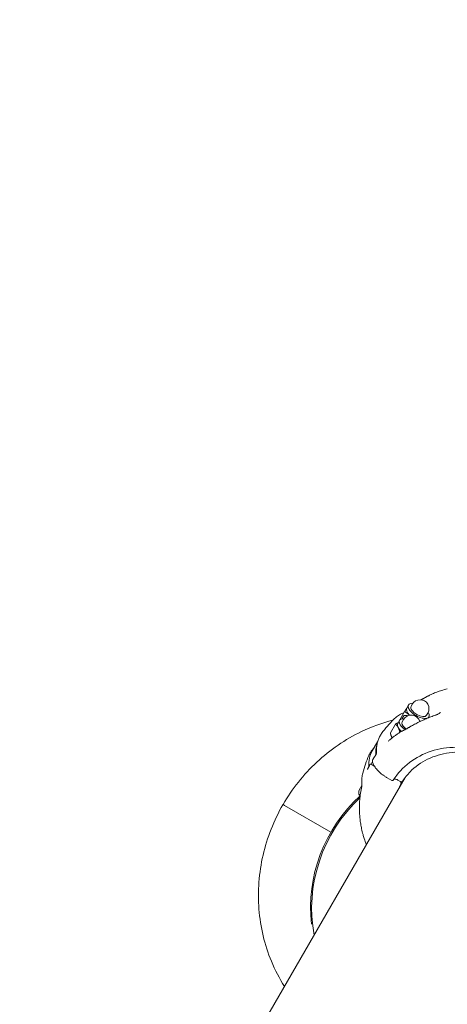
# Model space of a CAD drawing. Units: millimetres. Extents: x 11899 to 29785, y -10553 to 4974.
# Drawn here: x 24162 to 24487, y 2763 to 3513 of the extents above; entities that cross this region are included whole.
import ezdxf

# ---------------------------------------------------------------- set-up
doc = ezdxf.new("R2010")
doc.units = ezdxf.units.MM
doc.header["$MEASUREMENT"] = 0
doc.layers.add('B', color=3, linetype='Continuous')
doc.styles.add('KATALOG', font='swissl.ttf')
doc.dimstyles.new('KATALOG$0', dxfattribs={"dimscale": 200, "dimtxt": 1.75, "dimasz": 1, "dimexe": 0, "dimexo": 0, "dimgap": 0.3, "dimtad": 1, "dimlfac": 0.001, "dimzin": 0, "dimtxsty": 'KATALOG', "dimblk1": 'KATPFEIL', "dimblk2": 'KATPFEIL', "dimsah": 1, "dimcen": 1, "dimse1": 1, "dimse2": 1, "dimclrd": 256, "dimclre": 256, "dimclrt": 3, "dimadec": 0, "dimazin": 0, "dimtfac": 1, "dimtmove": 0, "dimatfit": 3, "dimldrblk": 'KATPFEIL', "dimfxl": 0, "dimtvp": 1, "dimtolj": 1, "dimtzin": 0, "dimarcsym": 0})

# ---------------------------------------------------------------- blocks, each defined once
blk = doc.blocks.new('KATPFEIL')
at = {"layer": 'B', "ltscale": 1000}
for p, q in [((0, -1), (0, 1)), ((-1, 0), (0, 0)), ((1, 0), (0, 0))]:
    blk.add_line(p, q, dxfattribs=at)
blk = doc.blocks.new('*D23')
at = {"layer": 'B', "linetype": 'ByBlock', "lineweight": -2}
blk.add_line((28980.95, -7166.2), (28980.95, 3076.83), dxfattribs=at)
at = {"layer": 'DEFPOINTS', "color": 0}
for p in [(24985.61, 3276.83), (28980.95, 3276.83), (14309.08, -7366.2)]:
    blk.add_point(p, dxfattribs=at)
at = {"layer": 'B', "lineweight": -2, "xscale": 200, "yscale": 200, "zscale": 200}
for p, rotation in [((28980.95, 3276.83), 90), ((28980.95, -7366.2), 270)]:
    blk.add_blockref('KATPFEIL', p, dxfattribs=dict(at, rotation=rotation))
at = {"layer": 'B', "color": 3, "insert": (28712.09, -2044.68), "char_height": 350, "attachment_point": 5, "rotation": 90, "style": 'KATALOG'}
blk.add_mtext('\\A1;10,64', dxfattribs=at)
blk = doc.blocks.new('*D24')
at = {"layer": 'B', "linetype": 'ByBlock', "lineweight": -2}
blk.add_line((29585.14, -8657.1), (29585.14, 4574.22), dxfattribs=at)
at = {"layer": 'DEFPOINTS', "color": 0}
for p in [(25344.38, 4774.22), (29585.14, 4774.22), (14601.57, -8857.1)]:
    blk.add_point(p, dxfattribs=at)
at = {"layer": 'B', "lineweight": -2, "xscale": 200, "yscale": 200, "zscale": 200}
for p, rotation in [((29585.14, 4774.22), 90), ((29585.14, -8857.1), 270)]:
    blk.add_blockref('KATPFEIL', p, dxfattribs=dict(at, rotation=rotation))
at = {"layer": 'B', "color": 3, "insert": (29316.28, -2041.44), "char_height": 350, "attachment_point": 5, "rotation": 90, "style": 'KATALOG'}
blk.add_mtext('\\A1;13,63', dxfattribs=at)

msp = doc.modelspace()

# ---------------------------------------------------------------- linework, layer by layer
at = {"color": 0, "linetype": 'Continuous', "lineweight": 0}
for p, q in [((24459.585, 2990.24), (24460.56, 2991.93)), ((24450.898, 2979.595), (24454.735, 2986.24)), ((24456.291, 2988.936), (24457.679, 2991.34)), ((24471.363, 2983.44), (24472.338, 2985.13)), ((24449.51, 2977.19), (24450.898, 2979.595)), ((24453.529, 2982.393), (24452.475, 2980.685)), ((24452.803, 2978.495), (24453.779, 2980.185)), ((24456.856, 2983.015), (24456.893, 2982.993)), ((24466.029, 2979.189), (24466.92, 2978.949)), ((24472.809, 2981.546), (24473.268, 2982.34)), ((24443.849, 2970.04), (24447.736, 2976.771)), ((24434.123, 2963.309), (24430.132, 2956.397)), ((24429.157, 2946.259), (24430.304, 2948.245)), ((24429.173, 2946.251), (24431.635, 2944.829)), ((24455.198, 2936.148), (24162.725, 2429.569)), ((24441.46, 2935.879), (24444.876, 2933.907)), ((24451.778, 2932.855), (24449.611, 2934.105)), ((24420.163, 2926.36), (24422.249, 2929.972)), ((24362.186, 2915.453), (24363.388, 2914.759)), ((24363.388, 2914.759), (24362.186, 2915.453)), ((24363.388, 2914.759), (24398.623, 2894.417)), ((24398.623, 2894.417), (24363.388, 2914.759))]:
    msp.add_line(p, q, dxfattribs=at)
for centre, radius, start, end in [((24509.854, 2916.514), 90, 104.601752, 107.496016), ((24466.449, 2988.53), 6.8, 330, 150), ((24509.854, 2916.514), 90, 134.7739, 143.853571), ((24459.668, 2976.785), 6.8, 15.604182, 150), ((24452.82, 2969.192), 2, 117.154931, 122.119025), ((24509.854, 2916.514), 90, 156.146429, 165.2261), ((24422.396, 2916.497), 2, 177.240233, 178.236685), ((24509.854, 2916.514), 90, 192.503984, 195.398248)]:
    msp.add_arc(centre, radius, start, end, dxfattribs=at)
for centre, major_axis, ratio, start_param, end_param in [((24465.474, 2986.84), (-7.794, 4.5), 0.4617486, -0.7221805, 1.5707963), ((24465.474, 2986.84), (-5.889, 3.4), 0.4617486, 0, 1.5707963), ((24465.474, 2986.84), (7.794, -4.5), 0.4617486, -1.5707963, 0.7221805), ((24458.692, 2975.095), (-7.794, 4.5), 0.4617486, -0.7221805, 1.1594585), ((24458.692, 2975.095), (-5.889, 3.4), 0.4617486, 0, 1.1594585), ((24465.474, 2986.84), (5.889, -3.4), 0.4617486, -1.5707963, 0), ((24496.681, 2911.725), (-66.101, 39.54), 0.8062312, -0.4927835, -0.4724159), ((24458.692, 2975.095), (7.794, -4.5), 0.4617486, -1.9821342, -1.7826768), ((24458.692, 2975.095), (5.889, -3.4), 0.4617486, -1.9821342, -1.7623877), ((24508.074, 2911.397), (-77.942, 45), 0.4617486, 0, 0.2891729), ((24452.068, 2933.358), (0.831, -0.48), 0.6056221, -1.5707933, -1.5414679), ((24502.856, 2904.393), (-49.796, 28.75), 0.8870108, 0.0428326, 0.1103915), ((24489.367, 2842.026), (-55.055, -95.358), 0.9425019, -1.8825186, -0.8309963), ((24496.831, 2911.377), (67.095, -38.366), 0.9562506, -2.6648708, -2.6445493)]:
    msp.add_ellipse(centre, major_axis=major_axis, ratio=ratio, start_param=start_param, end_param=end_param, dxfattribs=at)
at = {"color": 0, "linetype": 'Continuous', "lineweight": 0, "extrusion": (0, 0, -1)}
for centre, major_axis, ratio, start_param, end_param in [((24464.085, 2984.436), (-7.794, 4.5), 0.4617486, -1.0471976, 0), ((24457.304, 2972.69), (-7.794, 4.5), 0.4617486, -0.6358597, 0), ((24464.085, 2984.436), (-7.794, 4.5), 0.4617486, -1.062857, -1.0471976), ((24457.304, 2972.69), (-7.794, 4.5), 0.4617486, -1.1625867, -0.6358597), ((24513.396, 2920.615), (-77.942, 45), 0.4617486, -0.2921375, -0.1035694), ((24488.498, 2842.527), (55.055, 95.358), 0.9425019, -2.2366167, -1.2478661)]:
    msp.add_ellipse(centre, major_axis=major_axis, ratio=ratio, start_param=start_param, end_param=end_param, dxfattribs=at)
at = {"color": 0, "linetype": 'Continuous', "lineweight": 0}
for points, knots in [([(24474.086, 2998.922), (24474.655, 2999.192), (24475.226, 2999.454), (24476.374, 2999.962), (24476.951, 3000.207), (24478.108, 3000.681), (24478.689, 3000.91), (24479.856, 3001.351), (24480.441, 3001.563), (24481.616, 3001.969), (24482.205, 3002.164), (24482.796, 3002.351)], [2.75923183, 2.75923183, 2.75923183, 2.75923183, 2.78372633, 2.78372633, 2.80822083, 2.80822083, 2.83271533, 2.83271533, 2.85720983, 2.85720983, 2.88170433, 2.88170433, 2.88170433, 2.88170433]), ([(24470.589, 2997.132), (24470.352, 2997.002), (24470.112, 2996.87), (24469.626, 2996.601), (24469.38, 2996.464), (24468.883, 2996.185), (24468.632, 2996.044), (24468.127, 2995.758), (24467.873, 2995.613), (24467.508, 2995.404), (24467.399, 2995.341), (24467.289, 2995.278)], [-0.45731296, -0.45731296, -0.45731296, -0.45731296, -0.36585037, -0.36585037, -0.27438777, -0.27438777, -0.18292518, -0.18292518, -0.09146259, -0.09146259, -0.05248344, -0.05248344, -0.05248344, -0.05248344]), ([(24470.589, 2997.132), (24470.819, 2997.259), (24471.051, 2997.384), (24471.514, 2997.631), (24471.746, 2997.754), (24472.212, 2997.995), (24472.445, 2998.115), (24472.912, 2998.35), (24473.147, 2998.467), (24473.616, 2998.697), (24473.851, 2998.81), (24474.086, 2998.922)], [1.80998072, 1.80998072, 1.80998072, 1.80998072, 1.89728444, 1.89728444, 1.98458816, 1.98458816, 2.07189188, 2.07189188, 2.15919559, 2.15919559, 2.24649931, 2.24649931, 2.24649931, 2.24649931]), ([(24446.466, 2980.405), (24446.893, 2980.828), (24447.341, 2981.237), (24448.274, 2982.024), (24448.76, 2982.402), (24449.77, 2983.127), (24450.293, 2983.474), (24451.376, 2984.136), (24451.935, 2984.452), (24453.088, 2985.051), (24453.682, 2985.335), (24454.293, 2985.603)], [0.38555615, 0.38555615, 0.38555615, 0.38555615, 0.42590929, 0.42590929, 0.46626243, 0.46626243, 0.50661558, 0.50661558, 0.54696872, 0.54696872, 0.58732186, 0.58732186, 0.58732186, 0.58732186]), ([(24454.397, 2985.654), (24454.391, 2985.651), (24454.386, 2985.648), (24454.352, 2985.63), (24454.322, 2985.616), (24454.293, 2985.603)], [0.152545535, 0.152545535, 0.152545535, 0.152545535, 0.154822628, 0.154822628, 0.167668869, 0.167668869, 0.167668869, 0.167668869]), ([(24478.362, 2983.666), (24478.657, 2983.771), (24478.953, 2983.883), (24479.533, 2984.122), (24479.818, 2984.248), (24480.364, 2984.512), (24480.625, 2984.65), (24481.109, 2984.933), (24481.333, 2985.08), (24481.596, 2985.278), (24481.668, 2985.335), (24481.813, 2985.461), (24481.88, 2985.528), (24481.924, 2985.577)], [0, 0, 0, 0, 0.1042226, 0.1042226, 0.20844519, 0.20844519, 0.31266779, 0.31266779, 0.41689039, 0.41689039, 0.46165582, 0.46165582, 0.52111299, 0.52111299, 0.52111299, 0.52111299]), ([(24362.186, 2915.453), (24369.111, 2927.448), (24377.824, 2938.41), (24398.039, 2957.244), (24409.541, 2965.114), (24429.61, 2974.728), (24437.638, 2977.666), (24445.854, 2979.792)], [2.06913994, 2.06913994, 2.06913994, 2.06913994, 2.38329921, 2.38329921, 2.69745847, 2.69745847, 2.8927426, 2.8927426, 2.8927426, 2.8927426]), ([(24453.529, 2982.393), (24453.649, 2982.587), (24453.799, 2982.758), (24454.134, 2983.043), (24454.317, 2983.151), (24454.704, 2983.322), (24454.901, 2983.37), (24455.325, 2983.431), (24455.531, 2983.424), (24455.912, 2983.379), (24456.083, 2983.338), (24456.4, 2983.237), (24456.546, 2983.176), (24456.744, 2983.077), (24456.8, 2983.047), (24456.856, 2983.015)], [0.2741634, 0.2741634, 0.2741634, 0.2741634, 0.4229202, 0.4229202, 0.5858756, 0.5858756, 0.7904062, 0.7904062, 1.0798377, 1.0798377, 1.3912706, 1.3912706, 1.7027035, 1.7027035, 1.8313278, 1.8313278, 1.8313278, 1.8313278]), ([(24478.362, 2983.666), (24477.12, 2983.225), (24475.888, 2982.766), (24473.446, 2981.812), (24472.236, 2981.317), (24469.84, 2980.292), (24468.655, 2979.761), (24466.311, 2978.666), (24465.152, 2978.102), (24462.864, 2976.94), (24461.734, 2976.342), (24460.621, 2975.729)], [5.04883314, 5.04883314, 5.04883314, 5.04883314, 5.09442096, 5.09442096, 5.14000878, 5.14000878, 5.18559661, 5.18559661, 5.23118443, 5.23118443, 5.27677225, 5.27677225, 5.27677225, 5.27677225]), ([(24433.32, 2955.248), (24433.255, 2956.35), (24433.253, 2957.428), (24433.381, 2959.53), (24433.509, 2960.553), (24433.896, 2962.54), (24434.154, 2963.503), (24434.8, 2965.364), (24435.187, 2966.262), (24436.088, 2967.986), (24436.602, 2968.813), (24437.178, 2969.601)], [6.24805283, 6.24805283, 6.24805283, 6.24805283, 6.31712247, 6.31712247, 6.38619211, 6.38619211, 6.45526174, 6.45526174, 6.52433138, 6.52433138, 6.59340101, 6.59340101, 6.59340101, 6.59340101]), ([(24451.756, 2970.886), (24451.071, 2970.456), (24450.395, 2970.015), (24449.06, 2969.112), (24448.401, 2968.65), (24447.102, 2967.704), (24446.461, 2967.22), (24445.199, 2966.233), (24444.578, 2965.728), (24443.354, 2964.7), (24442.751, 2964.176), (24442.159, 2963.642)], [5.38219834, 5.38219834, 5.38219834, 5.38219834, 5.41365501, 5.41365501, 5.44511167, 5.44511167, 5.47656833, 5.47656833, 5.508025, 5.508025, 5.53948166, 5.53948166, 5.53948166, 5.53948166]), ([(24452.325, 2971.185), (24452.297, 2971.17), (24452.269, 2971.156), (24452.214, 2971.128), (24452.186, 2971.114), (24452.13, 2971.086), (24452.102, 2971.071), (24452.046, 2971.043), (24452.018, 2971.029), (24451.962, 2971), (24451.935, 2970.986), (24451.907, 2970.972)], [5.3739689017, 5.3739689017, 5.3739689017, 5.3739689017, 5.3752413175, 5.3752413175, 5.3765137333, 5.3765137333, 5.3777861491, 5.3777861491, 5.3790585649, 5.3790585649, 5.3803309807, 5.3803309807, 5.3803309807, 5.3803309807]), ([(24453.525, 2971.772), (24453.747, 2971.878), (24453.971, 2971.987), (24454.423, 2972.212), (24454.651, 2972.329), (24455.109, 2972.568), (24455.34, 2972.691), (24455.802, 2972.944), (24456.035, 2973.074), (24456.5, 2973.341), (24456.732, 2973.478), (24456.965, 2973.619)], [-0.45731296, -0.45731296, -0.45731296, -0.45731296, -0.36585037, -0.36585037, -0.27438777, -0.27438777, -0.18292518, -0.18292518, -0.09146259, -0.09146259, 0, 0, 0, 0]), ([(24460.621, 2975.729), (24460.373, 2975.592), (24460.126, 2975.455), (24459.634, 2975.179), (24459.388, 2975.04), (24458.899, 2974.76), (24458.656, 2974.619), (24458.17, 2974.336), (24457.928, 2974.194), (24457.445, 2973.907), (24457.205, 2973.764), (24456.965, 2973.619)], [0, 0, 0, 0, 0.08730372, 0.08730372, 0.17460744, 0.17460744, 0.26191115, 0.26191115, 0.34921487, 0.34921487, 0.43651859, 0.43651859, 0.43651859, 0.43651859]), ([(24431.463, 2958.703), (24431.188, 2958.419), (24430.922, 2958.129), (24430.021, 2957.088), (24429.438, 2956.304), (24428.395, 2954.662), (24427.936, 2953.803), (24427.542, 2952.91)], [5.90673836, 5.90673836, 5.90673836, 5.90673836, 5.93419883, 5.93419883, 6.00326847, 6.00326847, 6.0723381, 6.0723381, 6.0723381, 6.0723381]), ([(24432.717, 2953.229), (24432.795, 2953.388), (24432.87, 2953.552), (24433.004, 2953.876), (24433.063, 2954.035), (24433.165, 2954.343), (24433.208, 2954.491), (24433.273, 2954.763), (24433.296, 2954.886), (24433.321, 2955.099), (24433.324, 2955.187), (24433.32, 2955.248)], [0, 0, 0, 0, 0.05643266, 0.05643266, 0.11286532, 0.11286532, 0.16929798, 0.16929798, 0.22573064, 0.22573064, 0.2821633, 0.2821633, 0.2821633, 0.2821633]), ([(24446.096, 2934.022), (24449.306, 2939.157), (24453.458, 2943.714), (24463.224, 2951.203), (24468.835, 2954.137), (24480.941, 2958.079), (24487.433, 2959.093), (24500.639, 2959.099), (24507.351, 2958.095), (24520.318, 2954.174), (24526.572, 2951.259), (24537.992, 2943.813), (24543.156, 2939.284), (24551.876, 2929.07), (24555.429, 2923.386), (24560.568, 2911.436), (24562.152, 2905.171), (24563.192, 2892.689), (24562.644, 2886.473), (24560.065, 2876.928), (24558.668, 2873.388), (24556.895, 2870.052)], [0.504306, 0.504306, 0.504306, 0.504306, 0.8256731, 0.8256731, 1.1465572, 1.1465572, 1.4666101, 1.4666101, 1.786036, 1.786036, 2.1051567, 2.1051567, 2.424214, 2.424214, 2.743418, 2.743418, 3.0630431, 3.0630431, 3.3834073, 3.3834073, 3.5838733, 3.5838733, 3.5838733, 3.5838733]), ([(24552.72, 2875.865), (24555.212, 2880.702), (24556.825, 2886.004), (24558.126, 2896.996), (24557.817, 2902.684), (24555.309, 2913.861), (24553.115, 2919.349), (24547.067, 2929.572), (24543.217, 2934.307), (24534.25, 2942.546), (24529.135, 2946.05), (24518.159, 2951.477), (24512.299, 2953.399), (24500.425, 2955.468), (24494.413, 2955.614), (24482.84, 2954.119), (24477.282, 2952.475), (24467.176, 2947.564), (24462.632, 2944.293), (24456.723, 2938.206), (24454.842, 2935.839), (24453.217, 2933.313)], [2.7108573, 2.7108573, 2.7108573, 2.7108573, 3.0323768, 3.0323768, 3.3533299, 3.3533299, 3.6733565, 3.6733565, 3.9926987, 3.9926987, 4.311713, 4.311713, 4.6306654, 4.6306654, 4.94979, 4.94979, 5.2693958, 5.2693958, 5.5898347, 5.5898347, 5.767334, 5.767334, 5.767334, 5.767334]), ([(24430.239, 2948.746), (24430.23, 2948.822), (24430.233, 2948.889), (24430.246, 2949.02), (24430.257, 2949.084), (24430.288, 2949.214), (24430.307, 2949.279), (24430.353, 2949.409), (24430.38, 2949.474), (24430.439, 2949.599), (24430.472, 2949.661), (24430.507, 2949.719)], [0, 0, 0, 0, 0.015858565, 0.015858565, 0.031717129, 0.031717129, 0.047575694, 0.047575694, 0.063434258, 0.063434258, 0.079292823, 0.079292823, 0.079292823, 0.079292823]), ([(24430.239, 2948.746), (24430.241, 2948.728), (24430.243, 2948.71), (24430.247, 2948.673), (24430.249, 2948.655), (24430.254, 2948.619), (24430.256, 2948.601), (24430.26, 2948.564), (24430.262, 2948.546), (24430.267, 2948.51), (24430.269, 2948.492), (24430.271, 2948.474)], [0.0690185574, 0.0690185574, 0.0690185574, 0.0690185574, 0.0701255121, 0.0701255121, 0.0712324668, 0.0712324668, 0.0723394215, 0.0723394215, 0.0734463762, 0.0734463762, 0.0745533309, 0.0745533309, 0.0745533309, 0.0745533309]), ([(24430.271, 2948.474), (24430.32, 2948.075), (24430.41, 2947.664), (24430.665, 2946.823), (24430.832, 2946.393), (24431.238, 2945.524), (24431.476, 2945.084), (24432.019, 2944.202), (24432.324, 2943.757), (24433, 2942.863), (24433.372, 2942.413), (24434.172, 2941.521), (24434.6, 2941.078), (24435.504, 2940.208), (24435.98, 2939.779), (24436.979, 2938.937), (24437.501, 2938.524), (24438.578, 2937.723), (24439.135, 2937.334), (24440.28, 2936.583), (24440.866, 2936.222), (24441.46, 2935.879)], [0, 0, 0, 0, 0.2029812, 0.2029812, 0.4059623, 0.4059623, 0.6089435, 0.6089435, 0.8119246, 0.8119246, 1.0149058, 1.0149058, 1.2178869, 1.2178869, 1.4208681, 1.4208681, 1.6238493, 1.6238493, 1.8268304, 1.8268304, 2.0298116, 2.0298116, 2.0298116, 2.0298116]), ([(24432.145, 2952.264), (24432.033, 2952.097), (24431.92, 2951.929), (24431.697, 2951.593), (24431.587, 2951.424), (24431.367, 2951.086), (24431.257, 2950.916), (24431.041, 2950.576), (24430.933, 2950.405), (24430.719, 2950.063), (24430.613, 2949.891), (24430.507, 2949.719)], [5.743205359, 5.743205359, 5.743205359, 5.743205359, 5.751117679, 5.751117679, 5.759029999, 5.759029999, 5.766942319, 5.766942319, 5.77485464, 5.77485464, 5.78276696, 5.78276696, 5.78276696, 5.78276696]), ([(24432.177, 2952.312), (24432.175, 2952.309), (24432.173, 2952.306), (24432.169, 2952.299), (24432.166, 2952.296), (24432.162, 2952.29), (24432.16, 2952.287), (24432.156, 2952.28), (24432.154, 2952.277), (24432.15, 2952.271), (24432.148, 2952.267), (24432.145, 2952.264)], [-0.3874840082, -0.3874840082, -0.3874840082, -0.3874840082, -0.3865797322, -0.3865797322, -0.3856754563, -0.3856754563, -0.3847711803, -0.3847711803, -0.3838669043, -0.3838669043, -0.3829626283, -0.3829626283, -0.3829626283, -0.3829626283]), ([(24432.183, 2952.323), (24432.22, 2952.374), (24432.256, 2952.427), (24432.329, 2952.538), (24432.366, 2952.596), (24432.439, 2952.715), (24432.475, 2952.776), (24432.546, 2952.902), (24432.581, 2952.966), (24432.65, 2953.096), (24432.684, 2953.162), (24432.717, 2953.229)], [1.4797362, 1.4797362, 1.4797362, 1.4797362, 1.50348203, 1.50348203, 1.52722787, 1.52722787, 1.5509737, 1.5509737, 1.57471953, 1.57471953, 1.59846536, 1.59846536, 1.59846536, 1.59846536]), ([(24422.829, 2939.465), (24422.676, 2938.883), (24422.546, 2938.291), (24422.331, 2937.089), (24422.247, 2936.479), (24422.124, 2935.242), (24422.085, 2934.616), (24422.053, 2933.347), (24422.059, 2932.705), (24422.117, 2931.406), (24422.168, 2930.75), (24422.241, 2930.088)], [6.14767855, 6.14767855, 6.14767855, 6.14767855, 6.18803169, 6.18803169, 6.22838483, 6.22838483, 6.26873798, 6.26873798, 6.30909112, 6.30909112, 6.34944426, 6.34944426, 6.34944426, 6.34944426]), ([(24426.348, 2942.285), (24426.348, 2942.285), (24426.35, 2942.286), (24426.363, 2942.296), (24426.381, 2942.313), (24426.426, 2942.362), (24426.454, 2942.395), (24426.489, 2942.442), (24426.494, 2942.449), (24426.499, 2942.456)], [0.199029169, 0.199029169, 0.199029169, 0.199029169, 0.212325857, 0.212325857, 0.244495484, 0.244495484, 0.276665111, 0.276665111, 0.282163297, 0.282163297, 0.282163297, 0.282163297]), ([(24426.9, 2943.174), (24426.872, 2943.112), (24426.844, 2943.053), (24426.788, 2942.94), (24426.759, 2942.885), (24426.704, 2942.782), (24426.676, 2942.733), (24426.623, 2942.642), (24426.596, 2942.599), (24426.546, 2942.522), (24426.522, 2942.487), (24426.499, 2942.456)], [-0.11893825, -0.11893825, -0.11893825, -0.11893825, -0.0951506, -0.0951506, -0.07136295, -0.07136295, -0.0475753, -0.0475753, -0.02378765, -0.02378765, 0, 0, 0, 0]), ([(24426.902, 2943.176), (24426.903, 2943.179), (24426.905, 2943.183), (24426.909, 2943.189), (24426.91, 2943.193), (24426.914, 2943.199), (24426.916, 2943.203), (24426.919, 2943.21), (24426.921, 2943.213), (24426.924, 2943.22), (24426.926, 2943.223), (24426.927, 2943.227)], [1.2955978439, 1.2955978439, 1.2955978439, 1.2955978439, 1.2964931822, 1.2964931822, 1.2973885204, 1.2973885204, 1.2982838587, 1.2982838587, 1.299179197, 1.299179197, 1.3000745353, 1.3000745353, 1.3000745353, 1.3000745353]), ([(24428.284, 2945.869), (24428.19, 2945.695), (24428.096, 2945.521), (24427.911, 2945.171), (24427.819, 2944.995), (24427.636, 2944.644), (24427.546, 2944.468), (24427.366, 2944.114), (24427.277, 2943.937), (24427.101, 2943.583), (24427.014, 2943.405), (24426.927, 2943.227)], [5.837154525, 5.837154525, 5.837154525, 5.837154525, 5.845060311, 5.845060311, 5.852966096, 5.852966096, 5.860871882, 5.860871882, 5.868777668, 5.868777668, 5.876683454, 5.876683454, 5.876683454, 5.876683454]), ([(24428.284, 2945.869), (24428.306, 2945.909), (24428.329, 2945.948), (24428.38, 2946.024), (24428.408, 2946.061), (24428.474, 2946.136), (24428.513, 2946.174), (24428.594, 2946.232), (24428.625, 2946.251), (24428.721, 2946.296), (24428.796, 2946.321), (24428.949, 2946.324), (24429.016, 2946.315), (24429.111, 2946.282), (24429.144, 2946.268), (24429.173, 2946.251)], [0, 0, 0, 0, 0.010822551, 0.010822551, 0.021645102, 0.021645102, 0.032467654, 0.032467654, 0.037878929, 0.037878929, 0.046027512, 0.046027512, 0.051294624, 0.051294624, 0.054112756, 0.054112756, 0.054112756, 0.054112756]), ([(24444.876, 2933.907), (24444.941, 2933.869), (24445.01, 2933.836), (24445.151, 2933.78), (24445.223, 2933.758), (24445.375, 2933.726), (24445.452, 2933.717), (24445.623, 2933.723), (24445.716, 2933.737), (24445.886, 2933.812), (24445.959, 2933.859), (24446.05, 2933.955), (24446.075, 2933.987), (24446.096, 2934.022)], [0, 0, 0, 0, 0.015469845, 0.015469845, 0.03093969, 0.03093969, 0.046409535, 0.046409535, 0.06187938, 0.06187938, 0.072683435, 0.072683435, 0.077349225, 0.077349225, 0.077349225, 0.077349225]), ([(24446.556, 2934.743), (24446.58, 2934.758), (24446.608, 2934.774), (24446.742, 2934.832), (24446.888, 2934.868), (24447.254, 2934.887), (24447.464, 2934.873), (24447.942, 2934.793), (24448.211, 2934.722), (24448.771, 2934.526), (24449.066, 2934.398), (24449.441, 2934.201), (24449.527, 2934.154), (24449.611, 2934.105)], [0.07871495, 0.07871495, 0.07871495, 0.07871495, 0.11393742, 0.11393742, 0.21497162, 0.21497162, 0.31062327, 0.31062327, 0.41107386, 0.41107386, 0.51567798, 0.51567798, 0.54710738, 0.54710738, 0.54710738, 0.54710738]), ([(24451.518, 2932.366), (24451.519, 2932.365), (24451.52, 2932.365), (24451.637, 2932.314), (24451.74, 2932.246), (24451.917, 2932.078), (24451.988, 2931.979), (24452.08, 2931.767), (24452.101, 2931.656), (24452.094, 2931.436), (24452.066, 2931.329), (24452.015, 2931.23)], [-0.0004607, -0.0004607, -0.0004607, -0.0004607, 0, 0, 0.03851086, 0.03851086, 0.07846788, 0.07846788, 0.11720312, 0.11720312, 0.15525955, 0.15525955, 0.15525955, 0.15525955]), ([(24453.217, 2933.313), (24453.168, 2933.237), (24453.112, 2933.165), (24452.984, 2933.033), (24452.912, 2932.971), (24452.749, 2932.863), (24452.656, 2932.815), (24452.446, 2932.747), (24452.327, 2932.725), (24452.099, 2932.735), (24451.994, 2932.756), (24451.862, 2932.81), (24451.831, 2932.824), (24451.802, 2932.841)], [-0.091493211, -0.091493211, -0.091493211, -0.091493211, -0.073194569, -0.073194569, -0.054895927, -0.054895927, -0.036597285, -0.036597285, -0.018298642, -0.018298642, -0.004299681, -0.004299681, 0, 0, 0, 0]), ([(24451.807, 2932.582), (24451.823, 2932.531), (24451.839, 2932.48), (24451.871, 2932.377), (24451.888, 2932.326), (24451.921, 2932.223), (24451.937, 2932.172), (24451.971, 2932.069), (24451.988, 2932.017), (24452.023, 2931.914), (24452.04, 2931.863), (24452.058, 2931.811)], [0.203353268, 0.203353268, 0.203353268, 0.203353268, 0.207484371, 0.207484371, 0.211615475, 0.211615475, 0.215746578, 0.215746578, 0.219877681, 0.219877681, 0.224008785, 0.224008785, 0.224008785, 0.224008785]), ([(24420.163, 2926.36), (24419.934, 2925.964), (24419.806, 2925.514), (24419.738, 2924.538), (24419.825, 2924.012), (24420.183, 2922.937), (24420.472, 2922.386), (24420.841, 2921.844)], [6.02265385, 6.02265385, 6.02265385, 6.02265385, 6.24405109, 6.24405109, 6.50268003, 6.50268003, 6.78634369, 6.78634369, 6.78634369, 6.78634369]), ([(24422.211, 2929.593), (24422.012, 2928.744), (24421.829, 2927.891), (24421.493, 2926.177), (24421.341, 2925.316), (24421.068, 2923.588), (24420.947, 2922.72), (24420.736, 2920.978), (24420.647, 2920.105), (24420.499, 2918.352), (24420.441, 2917.474), (24420.398, 2916.593)], [6.06986126, 6.06986126, 6.06986126, 6.06986126, 6.10346801, 6.10346801, 6.13707476, 6.13707476, 6.17068152, 6.17068152, 6.20428827, 6.20428827, 6.23789502, 6.23789502, 6.23789502, 6.23789502]), ([(24422.211, 2929.593), (24422.218, 2929.624), (24422.224, 2929.657), (24422.235, 2929.722), (24422.24, 2929.756), (24422.246, 2929.823), (24422.248, 2929.856), (24422.25, 2929.923), (24422.249, 2929.957), (24422.247, 2930.023), (24422.244, 2930.056), (24422.241, 2930.088)], [0.103437663, 0.103437663, 0.103437663, 0.103437663, 0.116283904, 0.116283904, 0.129130146, 0.129130146, 0.141976387, 0.141976387, 0.154822628, 0.154822628, 0.167668869, 0.167668869, 0.167668869, 0.167668869]), ([(24363.262, 2776.91), (24359.423, 2783.003), (24356.104, 2789.438), (24348.159, 2808.704), (24344.978, 2822.167), (24342.855, 2849.53), (24343.911, 2863.426), (24350.097, 2890.354), (24355.226, 2903.383), (24362.158, 2915.406), (24362.172, 2915.43), (24362.186, 2915.453)], [0.9591794, 0.9591794, 0.9591794, 0.9591794, 1.1260357, 1.1260357, 1.440195, 1.440195, 1.7543543, 1.7543543, 2.0685135, 2.0685135, 2.0691399, 2.0691399, 2.0691399, 2.0691399]), ([(24420.404, 2910.21), (24420.398, 2910.48), (24420.393, 2910.754), (24420.383, 2911.31), (24420.379, 2911.592), (24420.371, 2912.161), (24420.368, 2912.448), (24420.363, 2913.029), (24420.362, 2913.322), (24420.36, 2913.911), (24420.36, 2914.208), (24420.361, 2914.507)], [-0.45731296, -0.45731296, -0.45731296, -0.45731296, -0.36585037, -0.36585037, -0.27438777, -0.27438777, -0.18292518, -0.18292518, -0.09146259, -0.09146259, 0, 0, 0, 0]), ([(24420.397, 2916.558), (24420.396, 2916.523), (24420.395, 2916.487), (24420.393, 2916.416), (24420.392, 2916.38), (24420.39, 2916.309), (24420.389, 2916.273), (24420.387, 2916.202), (24420.386, 2916.166), (24420.384, 2916.095), (24420.383, 2916.06), (24420.382, 2916.024)], [6.2531917074, 6.2531917074, 6.2531917074, 6.2531917074, 6.2544641232, 6.2544641232, 6.255736539, 6.255736539, 6.2570089548, 6.2570089548, 6.2582813706, 6.2582813706, 6.2595537864, 6.2595537864, 6.2595537864, 6.2595537864]), ([(24420.404, 2910.21), (24420.41, 2909.947), (24420.417, 2909.684), (24420.435, 2909.159), (24420.445, 2908.897), (24420.468, 2908.373), (24420.482, 2908.111), (24420.511, 2907.589), (24420.527, 2907.328), (24420.563, 2906.806), (24420.582, 2906.546), (24420.603, 2906.286)], [1.80998072, 1.80998072, 1.80998072, 1.80998072, 1.89728444, 1.89728444, 1.98458816, 1.98458816, 2.07189188, 2.07189188, 2.15919559, 2.15919559, 2.24649931, 2.24649931, 2.24649931, 2.24649931]), ([(24420.603, 2906.286), (24420.653, 2905.659), (24420.712, 2905.033), (24420.847, 2903.785), (24420.922, 2903.163), (24421.09, 2901.924), (24421.183, 2901.306), (24421.384, 2900.076), (24421.494, 2899.463), (24421.729, 2898.242), (24421.855, 2897.634), (24421.989, 2897.029)], [0.0730469, 0.0730469, 0.0730469, 0.0730469, 0.0975414, 0.0975414, 0.1220359, 0.1220359, 0.1465304, 0.1465304, 0.1710249, 0.1710249, 0.1955194, 0.1955194, 0.1955194, 0.1955194]), ([(24425.62, 2884.917), (24425.015, 2886.492), (24424.458, 2888.084), (24423.643, 2890.66), (24423.355, 2891.636), (24423.085, 2892.617)], [5.925114335, 5.925114335, 5.925114335, 5.925114335, 5.986700334, 5.986700334, 6.023979582, 6.023979582, 6.023979582, 6.023979582])]:
    msp.add_open_spline(points, degree=3, knots=knots, dxfattribs=at)
for points, weights in [([(24454.735, 2986.24), (24455.734, 2987.971), (24456.291, 2988.936)], [1, 1.0379548493, 1]), ([(24458.389, 2983.569), (24456.859, 2985.095), (24454.735, 2986.24)], [1, 1.0379548493, 1]), ([(24447.736, 2976.771), (24448.943, 2977.454), (24449.894, 2977.855)], [1, 1.02367020038, 1.01781698563]), ([(24458.478, 2983.48), (24458.433, 2983.524), (24458.389, 2983.569)], [1.00207079616, 1.00106529836, 1]), ([(24443.849, 2970.04), (24444.405, 2967.71), (24445.193, 2966.221)], [1, 1.03778349995, 1.00034115156]), ([(24449.799, 2974.173), (24449.007, 2975.665), (24447.736, 2976.771)], [1, 1.0379548493, 1]), ([(24451.117, 2970.48), (24450.57, 2972.723), (24449.799, 2974.173)], [1.00211972701, 1.03686361169, 1])]:
    msp.add_rational_spline(points, weights, degree=2, dxfattribs=at)
for points in [[(24432.183, 2952.323), (24432.181, 2952.319), (24432.179, 2952.316), (24432.177, 2952.312)], [(24426.9, 2943.174), (24426.901, 2943.174), (24426.901, 2943.175), (24426.902, 2943.176)], [(24451.652, 2932.927), (24451.712, 2932.825), (24451.766, 2932.712), (24451.807, 2932.582)], [(24452.015, 2931.23), (24452.015, 2931.228), (24452.014, 2931.227), (24452.013, 2931.226)]]:
    msp.add_open_spline(points, degree=3, dxfattribs=at)

# ---------------------------------------------------------------- dimensions: what is measured, and where the dimension line sits
at = {"layer": 'B'}
for base, p1, p2, picture, middle in [((29585.142, 4774.222), (14601.575, -8857.102), (25344.378, 4774.222), '*D24', (29585.142, -2041.44)), ((28980.948, 3276.831), (14309.084, -7366.197), (24985.609, 3276.831), '*D23', (28980.948, -2044.683))]:
    dim = msp.add_linear_dim(base=base, p1=p1, p2=p2, angle=90, dimstyle='KATALOG$0', override={"dimarcsym": 1}, dxfattribs=at)
    dim.commit()
    dim.dimension.update_dxf_attribs({"geometry": picture, "text_midpoint": middle, "dimtype": 160})

doc.saveas('drawing.dxf')
